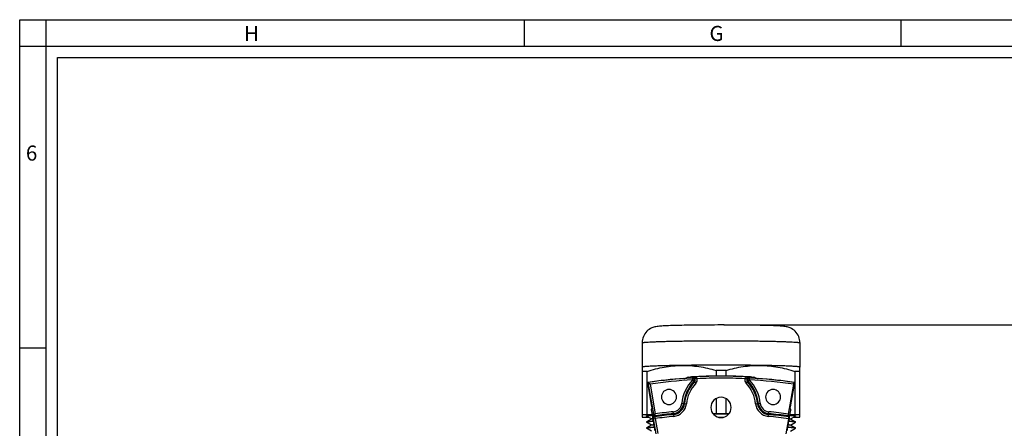
# Paper-space layout 'Foglio 1' of a CAD drawing. Extents: x 0 to 841, y 0 to 594.
# Drawn here: x 0 to 261, y 486 to 594 of the extents above; entities that cross this region are included whole.
import ezdxf

# ---------------------------------------------------------------- set-up
doc = ezdxf.new("R2010")
doc.units = 0
doc.header["$LTSCALE"] = 46.255
doc.layers.get('0').update_dxf_attribs({"linetype": 'CONTINUOUS'})
doc.layers.add('3_ALL_AXES', color=7, linetype='CONTINUOUS')
doc.layers.add('7_ALL_FEATURES', color=7, linetype='CONTINUOUS')
doc.styles.get("Standard").update_dxf_attribs({"font": 'arial.ttf'})
doc.styles.add('TEXTSTYLE_2', font='txt', dxfattribs={"width": 0.9})
doc.styles.add('TEXTSTYLE_3', font='txt', dxfattribs={"width": 0.9})
doc.dimstyles.new('DIMSTYLE_1', dxfattribs={"dimtxt": 3, "dimasz": 2.5, "dimexe": 0.75, "dimexo": 0.75, "dimgap": 0.75, "dimtad": 1, "dimdsep": 46, "dimtxsty": 'STANDARD', "dimblk": 'CLOSED', "dimblk1": 'CLOSED', "dimblk2": 'CLOSED', "dimcen": 0.09, "dimazin": 2, "dimtp": 0.5, "dimtm": 0.5, "dimtfac": 1, "dimtofl": 0, "dimtmove": 0, "dimatfit": 3, "dimldrblk": 'CLOSED', "dimfxl": 1, "dimtolj": 1, "dimarcsym": 0})

# ---------------------------------------------------------------- blocks, each defined once
blk = doc.blocks.new('_CLOSED')
at = {"color": 0, "linetype": 'ByBlock'}
for p, q in [((0, 0), (-1, 0.2)), ((-1, 0.2), (-1, -0.2)), ((-1, -0.2), (0, 0)), ((-1, 0), (0, 0))]:
    blk.add_line(p, q, dxfattribs=at)
blk = doc.blocks.new('*D1')
at = {"color": 2, "linetype": 'Continuous'}
for p, q in [((186.98, 513.02), (290.25, 513.02)), ((289.5, 513.02), (289.5, 413.43)), ((289.5, 313.85), (289.5, 413.43)), ((186.98, 313.85), (290.25, 313.85))]:
    blk.add_line(p, q, dxfattribs=at)
at = {"color": 2, "linetype": 'Continuous', "xscale": 2.5, "yscale": 2.5, "zscale": 2.5}
for p, rotation in [((289.5, 513.02), 90), ((289.5, 313.85), 270)]:
    blk.add_blockref('_CLOSED', p, dxfattribs=dict(at, rotation=rotation))
at = {"color": 2, "linetype": 'Continuous', "insert": (285.75, 413.43), "char_height": 3, "width": 12.8141, "attachment_point": 2, "rotation": 90}
blk.add_mtext('199,17', dxfattribs=at)

psp = doc.layouts.new('Foglio 1')

# ---------------------------------------------------------------- linework, layer by layer
at = {"color": 7, "linetype": 'Continuous'}
for p, q in [((0, 594), (841, 594)), ((0, 0), (0, 594)), ((7, 0), (7, 594)), ((134, 594), (134, 587)), ((234, 594), (234, 587)), ((0, 587), (841, 587)), ((10, 584), (831, 584)), ((10, 10), (10, 584)), ((0, 507), (7, 507))]:
    psp.add_line(p, q, dxfattribs=at)
at = {"layer": '3_ALL_AXES', "color": 7, "linetype": 'Continuous'}
for centre, start, end in [((172.409, 493.932), 90, 270), ((172.409, 493.932), 270, 90), ((200.055, 493.932), 90, 270), ((200.055, 493.932), 270, 90)]:
    psp.add_arc(centre, 2, start, end, dxfattribs=at)
at = {"layer": '7_ALL_FEATURES', "color": 7, "linetype": 'Continuous'}
for p, q in [((165.277, 508.293), (165.277, 501.849)), ((207.187, 508.293), (207.187, 501.849)), ((165.277, 501.849), (165.277, 501.836)), ((165.299, 501.849), (165.277, 501.837)), ((165.277, 501.836), (165.277, 501.798)), ((165.277, 501.798), (165.277, 500.65)), ((165.277, 500.65), (165.277, 489.152)), ((166.602, 489.212), (166.602, 500.71)), ((184.908, 500.986), (184.908, 499.462)), ((187.557, 499.462), (187.557, 500.986)), ((205.863, 500.71), (205.863, 489.212)), ((207.166, 501.849), (207.187, 501.837)), ((207.187, 501.849), (207.187, 501.836)), ((207.187, 500.65), (207.187, 501.836)), ((207.187, 489.152), (207.187, 500.65)), ((167.896, 491.345), (166.756, 497.811)), ((166.802, 497.778), (166.756, 497.811)), ((166.802, 497.778), (167.384, 497.355)), ((204.169, 489.381), (205.563, 497.287)), ((205.709, 497.811), (204.568, 491.345)), ((205.662, 497.778), (205.709, 497.811)), ((184.908, 493.504), (184.908, 489.488)), ((187.557, 489.488), (187.557, 493.505)), ((165.277, 489.152), (165.277, 488.598)), ((168.003, 489.233), (166.602, 489.212)), ((167.777, 490.584), (167.971, 490.85)), ((168.755, 484.967), (167.852, 490.09)), ((184.908, 489.488), (184.127, 489.476)), ((188.337, 489.476), (187.557, 489.488)), ((204.613, 490.09), (203.71, 484.967)), ((205.863, 489.212), (204.462, 489.233)), ((204.494, 490.85), (204.687, 490.584)), ((207.187, 488.598), (207.187, 489.152)), ((166.464, 488.851), (166.443, 488.875)), ((166.443, 487.301), (166.464, 487.324)), ((166.443, 487.275), (166.464, 487.252)), ((167.788, 488.088), (166.464, 488.851)), ((167.826, 488.11), (166.464, 487.324)), ((167.788, 486.488), (166.464, 487.252)), ((167.826, 486.51), (166.464, 485.724)), ((166.602, 488.538), (167.018, 488.532)), ((185.483, 488.57), (186.232, 488.57)), ((186.232, 488.57), (186.982, 488.57)), ((203.513, 484.15), (204.214, 488.126)), ((204.288, 488.621), (204.095, 488.887)), ((204.639, 488.11), (206.001, 487.324)), ((204.639, 486.51), (206.001, 485.724)), ((204.677, 488.088), (206.001, 488.851)), ((204.677, 486.488), (206.001, 487.252)), ((205.447, 488.532), (205.863, 488.538)), ((206.021, 488.875), (206.001, 488.851)), ((206.001, 487.324), (206.021, 487.301)), ((206.001, 487.252), (206.021, 487.275)), ((166.443, 485.701), (166.464, 485.724)), ((166.443, 485.676), (166.464, 485.652)), ((167.788, 484.888), (166.464, 485.652)), ((204.677, 484.888), (206.001, 485.652)), ((206.001, 485.724), (206.021, 485.701)), ((206.001, 485.652), (206.021, 485.676))]:
    psp.add_line(p, q, dxfattribs=at)
at = {"layer": '7_ALL_FEATURES', "color": 9, "linetype": 'Continuous'}
for p, q in [((166.802, 497.778), (168.286, 489.362)), ((167.384, 497.355), (168.778, 489.449)), ((178.631, 499.192), (178.644, 498.956)), ((178.644, 498.956), (178.672, 498.457)), ((178.682, 498.435), (179.042, 498.089)), ((179.042, 498.089), (179.212, 497.924)), ((179.572, 497.578), (179.212, 497.924)), ((179.875, 498.781), (179.852, 499.28)), ((192.613, 499.28), (192.589, 498.781)), ((193.253, 497.924), (192.893, 497.578)), ((193.253, 497.924), (193.423, 498.089)), ((193.423, 498.089), (193.783, 498.435)), ((193.793, 498.457), (193.821, 498.956)), ((193.821, 498.956), (193.834, 499.192)), ((175.803, 492.253), (176.3, 492.201)), ((176.535, 492.176), (176.3, 492.201)), ((176.535, 492.176), (177.032, 492.124)), ((195.433, 492.124), (195.93, 492.176)), ((196.165, 492.201), (195.93, 492.176)), ((196.165, 492.201), (196.662, 492.253)), ((168.093, 489.096), (168.286, 489.362)), ((168.778, 489.449), (168.286, 489.362)), ((168.847, 488.954), (168.654, 488.688)), ((168.847, 488.954), (168.778, 489.449)), ((173.602, 489.517), (173.552, 490.015)), ((173.602, 489.517), (173.625, 489.282)), ((173.625, 489.282), (173.675, 488.785)), ((198.79, 488.785), (198.839, 489.282)), ((198.839, 489.282), (198.863, 489.517)), ((198.863, 489.517), (198.912, 490.015)), ((168.241, 488.108), (168.734, 488.195)), ((168.241, 488.108), (168.938, 484.16)), ((168.734, 488.195), (169.43, 484.247))]:
    psp.add_line(p, q, dxfattribs=at)
at = {"layer": '7_ALL_FEATURES', "color": 7, "linetype": 'Continuous'}
psp.add_lwpolyline([(166.802, 497.778), (166.809, 497.772), (166.826, 497.76), (166.852, 497.742), (166.887, 497.716), (166.93, 497.685), (166.98, 497.649), (167.035, 497.609), (167.096, 497.564), (167.162, 497.516), (167.233, 497.466), (167.307, 497.412), (167.384, 497.355)], dxfattribs=at)
for centre, radius, start, end in [((169.585, 508.292), 4.308, 134.94789, 179.99132), ((202.88, 508.292), 4.308, 0.00936, 45.05505), ((186.232, -244.553), 746.926, 89.196257, 90.803743), ((170.769, 394.164), 106.627, 92.23985, 92.95215), ((186.232, 362.657), 136.812, 90, 93.27732), ((186.232, -394.161), 895.148, 89.915241, 90.084759), ((186.232, 362.657), 136.812, 86.72268, 90), ((201.199, 383.215), 117.588, 87.08105, 87.72695), ((186.232, 362.657), 136.55, 94.12999, 98.20013), ((187.79, 477.697), 23.761, 115.25495, 116.75763), ((184.834, 478.023), 23.398, 63.2307, 64.75672), ((186.232, 362.657), 136.55, 81.79988, 85.87001), ((186.232, 491.157), 2.698, 90, 270), ((186.232, 491.157), 2.698, 270, 90), ((171.265, 371.716), 117.588, 92.27305, 92.91895), ((186.232, -264.055), 753.448, 89.845134, 90.154816), ((186.232, -405.659), 895.148, 89.915241, 90.084759), ((201.696, 382.666), 106.627, 87.04785, 87.76015), ((170.769, 595.084), 106.627, 267.04785, 267.76015), ((201.199, 606.033), 117.588, 272.27305, 272.91895)]:
    psp.add_arc(centre, radius, start, end, dxfattribs=at)
at = {"layer": '7_ALL_FEATURES', "color": 9, "linetype": 'Continuous'}
for centre, radius, start, end in [((186.232, 362.657), 136.772, 90, 92.67377), ((186.232, 362.657), 136.772, 87.32623, 90), ((186.232, 362.657), 136.51, 93.18654, 98.18296), ((186.232, 362.657), 136.01, 93.17455, 97.96561), ((186.264, 491.148), 10.52, 135.97291, 173.9727), ((186.232, 491.157), 9.987, 136.05193, 174.00398), ((186.232, 491.157), 9.751, 136.05193, 174.00398), ((186.232, 491.157), 9.251, 136.05193, 174.00398), ((178.673, 498.444), 0.749, 90, 93.18654), ((178.673, 498.444), 0.513, 316.05193, 93.18654), ((178.673, 498.444), 0.749, 316.05193, 90), ((178.673, 498.444), 1.249, 316.05193, 15.63974), ((186.232, 362.657), 136.272, 90, 92.67377), ((186.232, 362.657), 136.272, 87.32623, 90), ((193.792, 498.444), 1.249, 164.36026, 223.94807), ((186.232, 491.157), 9.251, 5.99602, 43.94807), ((193.792, 498.444), 0.749, 86.81346, 223.94807), ((186.232, 491.157), 9.751, 5.99602, 43.94807), ((193.792, 498.444), 0.513, 86.81346, 223.94807), ((186.232, 491.157), 9.987, 5.99602, 43.94807), ((186.201, 491.148), 10.52, 6.02733, 44.02715), ((186.232, 362.657), 136.01, 81.82909, 86.82546), ((186.232, 362.657), 136.51, 81.81704, 86.81346), ((173.303, 492.515), 2.513, 275.68573, 354.00398), ((173.303, 492.515), 3.013, 275.68573, 354.00398), ((173.303, 492.515), 3.249, 275.68573, 354.00398), ((173.303, 492.515), 3.749, 275.68573, 354.00398), ((199.161, 492.515), 3.749, 185.99602, 264.31427), ((199.161, 492.515), 3.249, 185.99602, 264.31427), ((199.161, 492.515), 3.013, 185.99602, 264.31427), ((199.161, 492.515), 2.513, 185.99602, 264.31427), ((168.586, 489.184), 0.5, 190.04753, 269.95866), ((168.779, 489.449), 0.5, 190.03689, 269.97433), ((186.232, 362.657), 127.251, 95.68573, 97.94009), ((186.232, 362.657), 127.987, 95.68573, 97.83802), ((186.232, 362.657), 127.487, 95.68573, 97.83802), ((186.232, 362.657), 127.251, 81.84283, 84.31427), ((186.232, 362.657), 127.487, 81.94569, 84.31427), ((186.232, 362.657), 127.987, 81.9438, 84.31427), ((168.585, 489.184), 0.501, 269.97017, 277.89533), ((186.232, 362.657), 126.751, 95.68573, 97.93538), ((186.232, 362.657), 126.751, 81.84433, 84.31427)]:
    psp.add_arc(centre, radius, start, end, dxfattribs=at)
at = {"layer": '7_ALL_FEATURES', "color": 7, "linetype": 'Continuous'}
for points, knots in [([(205.923, 511.341), (205.541, 511.722), (204.769, 512.248), (203.684, 512.563), (202.902, 512.667), (202.242, 512.723), (201.51, 512.768), (200.279, 512.827), (198.42, 512.889), (195.84, 512.946), (192.868, 512.989), (189.62, 513.016), (186.232, 513.025), (182.843, 513.016), (179.596, 512.989), (176.624, 512.946), (174.045, 512.889), (172.185, 512.827), (170.955, 512.768), (170.222, 512.723), (169.562, 512.667), (168.78, 512.563), (167.696, 512.248), (166.923, 511.722), (166.541, 511.341)], [0, 0, 0, 0, 0.0404203, 0.0679308, 0.0839179, 0.0994538, 0.1175265, 0.1388662, 0.1916707, 0.2568561, 0.3320604, 0.4142505, 0.5000196, 0.5857877, 0.6679746, 0.7431659, 0.8083413, 0.86114, 0.882478, 0.9005493, 0.916086, 0.9320755, 0.9595847, 1, 1, 1, 1]), ([(175.755, 502.299), (175.027, 502.288), (173.636, 502.265), (171.66, 502.221), (169.913, 502.171), (168.612, 502.123), (167.705, 502.081), (167.133, 502.051), (166.635, 502.02), (166.214, 501.988), (165.871, 501.956), (165.608, 501.923), (165.439, 501.895), (165.345, 501.869), (165.312, 501.857), (165.299, 501.849)], [0, 0, 0, 0, 0.2085786, 0.3982483, 0.5660349, 0.7093268, 0.7710727, 0.8258926, 0.8735738, 0.9139364, 0.9468327, 0.9721527, 0.9898434, 0.9958438, 1, 1, 1, 1]), ([(166.602, 500.71), (168.088, 501.178), (171.103, 501.957), (174.209, 502.276), (175.755, 502.299)], [0, 0, 0, 0, 0.5020107, 1, 1, 1, 1]), ([(175.755, 502.299), (177.297, 502.323), (180.396, 502.099), (183.419, 501.411), (184.908, 500.986)], [0, 0, 0, 0, 0.4990458, 1, 1, 1, 1]), ([(187.557, 500.986), (189.046, 501.411), (192.068, 502.099), (195.168, 502.323), (196.71, 502.299)], [0, 0, 0, 0, 0.5009542, 1, 1, 1, 1]), ([(207.108, 501.872), (207.059, 501.887), (206.937, 501.911), (206.715, 501.942), (206.419, 501.973), (205.882, 502.018), (205.036, 502.069), (203.821, 502.125), (202.353, 502.177), (200.654, 502.224), (198.747, 502.266), (197.409, 502.289), (196.71, 502.299)], [0, 0, 0, 0, 0.0144688, 0.0359843, 0.0645236, 0.1000132, 0.1913395, 0.3087011, 0.4504348, 0.6145081, 0.7985838, 1, 1, 1, 1]), ([(196.71, 502.299), (198.256, 502.276), (201.361, 501.957), (204.376, 501.178), (205.863, 500.71)], [0, 0, 0, 0, 0.4979893, 1, 1, 1, 1]), ([(207.166, 501.849), (207.162, 501.851), (207.144, 501.861), (207.124, 501.867), (207.108, 501.872)], [0, 0, 0, 0, 0.1996498, 1, 1, 1, 1]), ([(176.398, 498.852), (176.474, 498.858), (176.622, 498.869), (176.8, 498.883), (176.928, 498.895), (177.004, 498.901), (177.057, 498.909), (177.085, 498.91), (177.093, 498.914)], [0, 0, 0, 0, 0.3289346, 0.6349793, 0.769479, 0.882429, 0.9632145, 1, 1, 1, 1]), ([(177.653, 499.187), (177.662, 499.191), (177.694, 499.192), (177.754, 499.2), (177.84, 499.206), (177.98, 499.218), (178.172, 499.231), (178.33, 499.24), (178.411, 499.245)], [0, 0, 0, 0, 0.0391555, 0.1240609, 0.2403412, 0.3764047, 0.6795146, 1, 1, 1, 1]), ([(194.054, 499.245), (194.135, 499.24), (194.293, 499.231), (194.485, 499.218), (194.625, 499.206), (194.711, 499.2), (194.77, 499.192), (194.803, 499.191), (194.812, 499.187)], [0, 0, 0, 0, 0.3205033, 0.623563, 0.7596528, 0.8759768, 0.9608713, 1, 1, 1, 1]), ([(195.372, 498.914), (195.38, 498.91), (195.408, 498.909), (195.46, 498.901), (195.537, 498.895), (195.665, 498.883), (195.843, 498.869), (195.99, 498.858), (196.067, 498.852)], [0, 0, 0, 0, 0.0367896, 0.1175787, 0.2305262, 0.3650233, 0.6710651, 1, 1, 1, 1]), ([(205.563, 497.287), (205.574, 497.349), (205.595, 497.463), (205.62, 497.598), (205.639, 497.686), (205.648, 497.732), (205.657, 497.759), (205.659, 497.775), (205.662, 497.778)], [0, 0, 0, 0, 0.375716, 0.6971728, 0.8215977, 0.9154534, 0.9755838, 1, 1, 1, 1]), ([(166.443, 488.875), (166.443, 488.887), (166.484, 488.912), (166.557, 488.931), (166.686, 488.957), (166.859, 488.981), (167.084, 489.006), (167.478, 489.042), (167.799, 489.064), (168.028, 489.078)], [0, 0, 0, 0, 0.0224945, 0.0719577, 0.1513713, 0.2611656, 0.4012331, 0.5713191, 1, 1, 1, 1]), ([(167.852, 490.09), (167.841, 490.151), (167.821, 490.266), (167.799, 490.402), (167.787, 490.49), (167.779, 490.537), (167.779, 490.565), (167.775, 490.581), (167.777, 490.584)], [0, 0, 0, 0, 0.3761151, 0.697811, 0.8222266, 0.9159585, 0.9758655, 1, 1, 1, 1]), ([(167.971, 490.85), (167.973, 490.854), (167.969, 490.869), (167.969, 490.897), (167.961, 490.944), (167.949, 491.033), (167.927, 491.168), (167.907, 491.283), (167.896, 491.345)], [0, 0, 0, 0, 0.0241278, 0.0840311, 0.1777629, 0.302181, 0.6238829, 1, 1, 1, 1]), ([(204.095, 488.887), (204.092, 488.89), (204.096, 488.906), (204.097, 488.934), (204.104, 488.981), (204.116, 489.069), (204.139, 489.205), (204.158, 489.32), (204.169, 489.381)], [0, 0, 0, 0, 0.0241243, 0.0840259, 0.1777576, 0.302177, 0.6238821, 1, 1, 1, 1]), ([(204.436, 489.078), (204.666, 489.064), (204.986, 489.042), (205.381, 489.006), (205.605, 488.981), (205.779, 488.957), (205.908, 488.931), (205.98, 488.912), (206.021, 488.887), (206.021, 488.875)], [0, 0, 0, 0, 0.4286815, 0.5987676, 0.7388357, 0.8486302, 0.9280437, 0.9775066, 1, 1, 1, 1]), ([(204.568, 491.345), (204.558, 491.283), (204.538, 491.168), (204.516, 491.033), (204.504, 490.944), (204.496, 490.897), (204.496, 490.869), (204.492, 490.854), (204.494, 490.85)], [0, 0, 0, 0, 0.3761171, 0.697819, 0.8222371, 0.9159688, 0.9758722, 1, 1, 1, 1]), ([(204.687, 490.584), (204.69, 490.581), (204.686, 490.565), (204.685, 490.537), (204.678, 490.49), (204.666, 490.402), (204.643, 490.266), (204.624, 490.151), (204.613, 490.09)], [0, 0, 0, 0, 0.0241345, 0.0840415, 0.1777734, 0.3021891, 0.6238849, 1, 1, 1, 1]), ([(166.542, 487.327), (166.516, 487.32), (166.484, 487.312), (166.443, 487.287), (166.443, 487.275)], [0, 0, 0, 0, 0.6865169, 1, 1, 1, 1]), ([(166.464, 487.324), (166.484, 487.336), (166.546, 487.355), (166.661, 487.379), (166.823, 487.402), (167.031, 487.427), (167.284, 487.451), (167.713, 487.485), (168.057, 487.506), (168.301, 487.52)], [0, 0, 0, 0, 0.038963, 0.1023746, 0.1906805, 0.3038381, 0.4416558, 0.6038858, 1, 1, 1, 1]), ([(168.305, 487.495), (168.091, 487.483), (167.707, 487.459), (167.197, 487.419), (166.823, 487.378), (166.619, 487.347), (166.542, 487.327)], [0, 0, 0, 0, 0.36311, 0.6519414, 0.864588, 1, 1, 1, 1]), ([(167.826, 488.11), (167.841, 488.118), (167.882, 488.132), (168.001, 488.16), (168.107, 488.175), (168.186, 488.185)], [0, 0, 0, 0, 0.1381316, 0.3499737, 1, 1, 1, 1]), ([(167.826, 486.51), (167.849, 486.523), (167.918, 486.542), (168.049, 486.568), (168.236, 486.592), (168.379, 486.608), (168.459, 486.615)], [0, 0, 0, 0, 0.1228706, 0.3299441, 0.6224631, 1, 1, 1, 1]), ([(204.005, 486.615), (204.086, 486.608), (204.229, 486.592), (204.416, 486.568), (204.546, 486.542), (204.616, 486.523), (204.639, 486.51)], [0, 0, 0, 0, 0.3775369, 0.6700559, 0.8771294, 1, 1, 1, 1]), ([(205.923, 487.327), (205.846, 487.347), (205.642, 487.378), (205.268, 487.419), (204.758, 487.459), (204.374, 487.483), (204.159, 487.495)], [0, 0, 0, 0, 0.135412, 0.3480586, 0.63689, 1, 1, 1, 1]), ([(204.164, 487.52), (204.408, 487.506), (204.752, 487.485), (205.18, 487.451), (205.434, 487.427), (205.642, 487.402), (205.804, 487.379), (205.919, 487.355), (205.98, 487.336), (206.001, 487.324)], [0, 0, 0, 0, 0.3961142, 0.5583442, 0.6961619, 0.8093195, 0.8976254, 0.961037, 1, 1, 1, 1]), ([(204.214, 488.126), (204.225, 488.188), (204.244, 488.303), (204.266, 488.438), (204.279, 488.527), (204.286, 488.574), (204.286, 488.602), (204.29, 488.617), (204.288, 488.621)], [0, 0, 0, 0, 0.3761162, 0.6978151, 0.8222319, 0.9159638, 0.9758689, 1, 1, 1, 1]), ([(204.279, 488.185), (204.358, 488.175), (204.463, 488.16), (204.583, 488.132), (204.624, 488.118), (204.639, 488.11)], [0, 0, 0, 0, 0.6500263, 0.8618684, 1, 1, 1, 1]), ([(206.021, 487.275), (206.021, 487.287), (205.981, 487.312), (205.948, 487.32), (205.923, 487.327)], [0, 0, 0, 0, 0.3134831, 1, 1, 1, 1]), ([(166.542, 485.727), (166.516, 485.721), (166.484, 485.712), (166.443, 485.687), (166.443, 485.676)], [0, 0, 0, 0, 0.6865169, 1, 1, 1, 1]), ([(166.464, 485.724), (166.487, 485.738), (166.556, 485.758), (166.686, 485.784), (166.872, 485.809), (167.111, 485.835), (167.404, 485.861), (167.899, 485.898), (168.297, 485.92), (168.579, 485.935)], [0, 0, 0, 0, 0.0375705, 0.1000888, 0.1879567, 0.3010769, 0.4392219, 0.6020706, 1, 1, 1, 1]), ([(168.583, 485.91), (168.333, 485.897), (167.885, 485.871), (167.292, 485.828), (166.862, 485.784), (166.629, 485.75), (166.542, 485.727)], [0, 0, 0, 0, 0.3665303, 0.6567701, 0.8683698, 1, 1, 1, 1]), ([(205.923, 485.727), (205.836, 485.75), (205.603, 485.784), (205.172, 485.828), (204.58, 485.871), (204.132, 485.897), (203.881, 485.91)], [0, 0, 0, 0, 0.1316302, 0.3432299, 0.6334697, 1, 1, 1, 1]), ([(203.886, 485.935), (204.168, 485.92), (204.565, 485.898), (205.06, 485.861), (205.353, 485.835), (205.593, 485.809), (205.778, 485.784), (205.909, 485.758), (205.978, 485.738), (206.001, 485.724)], [0, 0, 0, 0, 0.3979294, 0.5607781, 0.6989231, 0.8120433, 0.8999112, 0.9624295, 1, 1, 1, 1]), ([(206.021, 485.676), (206.021, 485.687), (205.981, 485.712), (205.948, 485.721), (205.923, 485.727)], [0, 0, 0, 0, 0.3134831, 1, 1, 1, 1])]:
    psp.add_open_spline(points, degree=3, knots=knots, dxfattribs=at)
at = {"layer": '7_ALL_FEATURES', "color": 9, "linetype": 'Continuous'}
for points, knots in [([(165.277, 508.293), (165.277, 508.305), (165.318, 508.331), (165.391, 508.351), (165.521, 508.378), (165.696, 508.403), (165.922, 508.429), (166.196, 508.454), (166.518, 508.479), (167.042, 508.515), (167.811, 508.556), (168.865, 508.601), (170.086, 508.644), (171.462, 508.683), (172.981, 508.719), (174.628, 508.751), (176.386, 508.778), (178.904, 508.809), (182.197, 508.835), (186.232, 508.845), (190.268, 508.835), (193.561, 508.809), (196.079, 508.778), (197.837, 508.751), (199.483, 508.719), (201.002, 508.683), (202.379, 508.644), (203.6, 508.601), (204.654, 508.556), (205.423, 508.515), (205.947, 508.479), (206.269, 508.454), (206.543, 508.429), (206.769, 508.403), (206.944, 508.378), (207.073, 508.351), (207.146, 508.331), (207.187, 508.305), (207.187, 508.293)], [0, 0, 0, 0, 0.0008793, 0.0027921, 0.0058583, 0.0100957, 0.0155011, 0.0220659, 0.0297773, 0.0386168, 0.0595976, 0.0848102, 0.1140155, 0.1469332, 0.1832468, 0.2226083, 0.264639, 0.3089342, 0.4025969, 0.5, 0.5974031, 0.6910658, 0.735361, 0.7773917, 0.8167532, 0.8530668, 0.8859845, 0.9151898, 0.9404024, 0.9613832, 0.9702227, 0.9779341, 0.9844989, 0.9899043, 0.9941417, 0.9972079, 0.9991207, 1, 1, 1, 1]), ([(178.631, 499.192), (178.698, 499.2), (179.104, 499.241), (179.512, 499.264), (179.852, 499.28)], [0, 0, 0, 0, 0.1650023, 1, 1, 1, 1]), ([(178.644, 499.193), (178.809, 499.201), (179.093, 499.131), (179.395, 498.935), (179.645, 498.824), (179.801, 498.793), (179.875, 498.781)], [0, 0, 0, 0, 0.378134, 0.6376092, 0.8272491, 1, 1, 1, 1]), ([(192.589, 498.781), (192.702, 498.79), (192.918, 498.856), (193.2, 499.022), (193.493, 499.17), (193.717, 499.199), (193.828, 499.193)], [0, 0, 0, 0, 0.2583878, 0.4997663, 0.7473376, 1, 1, 1, 1]), ([(192.613, 499.28), (192.748, 499.274), (193.155, 499.253), (193.562, 499.222), (193.834, 499.192)], [0, 0, 0, 0, 0.330884, 1, 1, 1, 1]), ([(168.093, 489.096), (168.088, 489.09), (168.096, 489.059), (168.097, 489.003), (168.112, 488.909), (168.128, 488.788), (168.152, 488.641), (168.189, 488.411), (168.22, 488.231), (168.241, 488.108)], [0, 0, 0, 0, 0.023998, 0.0838795, 0.1778783, 0.3022775, 0.4526409, 0.6234636, 1, 1, 1, 1]), ([(168.654, 488.688), (168.651, 488.686), (168.653, 488.668), (168.653, 488.641), (168.659, 488.594), (168.672, 488.506), (168.697, 488.37), (168.72, 488.256), (168.734, 488.195)], [0, 0, 0, 0, 0.0250104, 0.0849136, 0.1786549, 0.3026631, 0.6226836, 1, 1, 1, 1])]:
    psp.add_open_spline(points, degree=3, knots=knots, dxfattribs=at)
psp.add_open_spline([(168.778, 488.949), (168.801, 488.949), (168.824, 488.949), (168.846, 488.956)], degree=3, dxfattribs=at)

# ---------------------------------------------------------------- texts
at = {"color": 2, "linetype": 'Continuous', "char_height": 4, "attachment_point": 1}
for s, insert, width, style in [('H', (59.578, 592.359), 3.6, 'TEXTSTYLE_2'), ('G', (183.155, 592.359), 3.6, 'TEXTSTYLE_2'), ('6', (1.647, 560.627), 4.71429, 'TEXTSTYLE_3')]:
    psp.add_mtext(s, dxfattribs=dict(at, insert=insert, width=width, style=style))

# ---------------------------------------------------------------- dimensions: what is measured, and where the dimension line sits
at = {"color": 2, "linetype": 'Continuous'}
dim = psp.add_linear_dim(base=(289.503, 513.02), p1=(186.232, 313.846), p2=(186.232, 513.02), angle=90, dimstyle='DIMSTYLE_1', dxfattribs=at)
dim.commit()
dim.dimension.update_dxf_attribs({"geometry": '*D1', "text_midpoint": (289.503, 413.558), "dimtype": 160})

doc.saveas('drawing.dxf')
